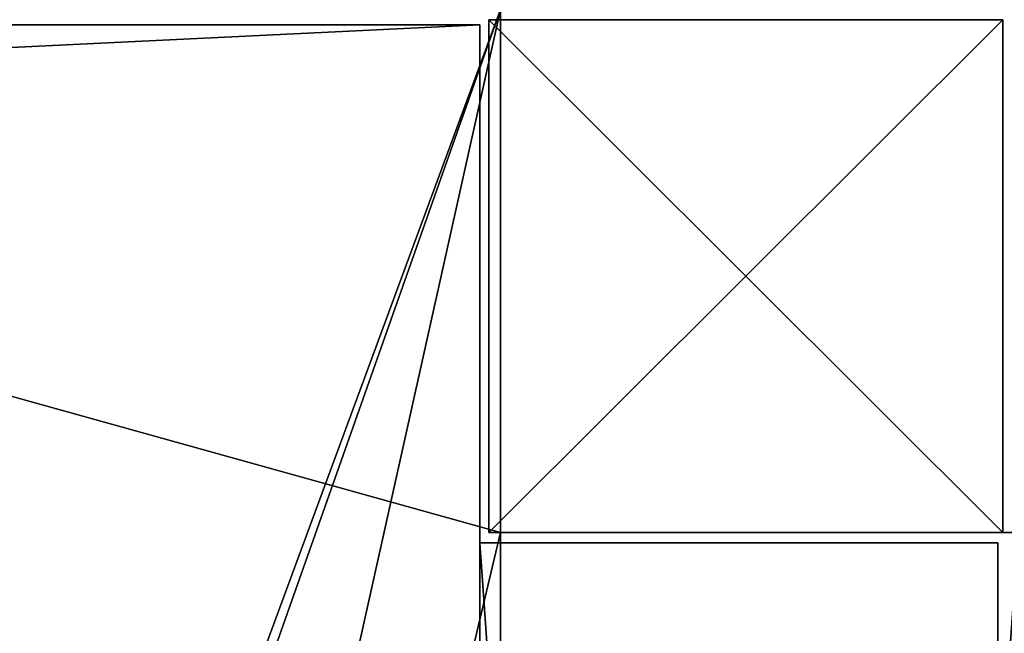
# Model space of a CAD drawing. Units: centimetres. Extents: x -222 to 221, y -197 to 197.
# Drawn here: x 48 to 57, y 35 to 41 of the extents above; entities that cross this region are included whole.
import ezdxf

# ---------------------------------------------------------------- set-up
doc = ezdxf.new("R2010")
doc.units = ezdxf.units.CM
doc.header["$LTSCALE"] = 2.54
doc.layers.get('0').update_dxf_attribs({"true_color": 0xff5454})

# ---------------------------------------------------------------- blocks, each defined once
blk = doc.blocks.new('Grupuj_15')
at = {"color": 0}
for p, q in [((0.9, 5.1, 1.5), (5.95, 5.1, 1.5)), ((0.9, 5.1), (5.95, 5.1, 0)), ((0.9, 5.1, 1.5), (5.95, 5.1, 1.5)), ((0.9, 5.1), (5.95, 5.1, 0)), ((5.95, 0, 1.5), (5.95, 5.1, 1.5)), ((5.95, 0, 0), (5.95, 5.1, 0)), ((5.95, 0, 1.5), (5.95, 5.1, 1.5)), ((5.95, 0, 0), (5.95, 5.1, 0))]:
    blk.add_line(p, q, dxfattribs=at)
at = {"color": 18, "true_color": 0x010101}
blk.add_line((5.95, 5.1, 1.5), (5.95, 5.1, 0), dxfattribs=at)
blk.add_line((5.95, 5.1, 1.5), (5.95, 5.1, 0), dxfattribs=at)
at = {"color": 0}
mesh = blk.add_polyface(dxfattribs=at)
corners = [(0.9, 63.4, 1.5), (0, 65.1, 1.5), (0, 63.4, 1.5), (0.9, 65.1, 1.5), (0.9, 52.457, 1.5), (0, 54.157, 1.5), (0, 52.457, 1.5), (0.9, 54.157, 1.5), (0.9, 28.043, 1.5), (0, 29.743, 1.5), (0, 28.043, 1.5), (0.9, 29.743, 1.5), (0.9, 17.1, 1.5), (0, 18.8, 1.5), (0, 17.1, 1.5), (0.9, 18.8, 1.5), (24.2598, 0, 1.5), (5.95, 5.1, 1.5), (5.95, 0, 1.5), (5.95, 77.1, 1.5), (20.7855, 40.1938, 1.5), (20.7855, 42.0062, 1.5), (21.3333, 38.4662, 1.5), (22.3776, 36.9849, 1.5), (24.0133, 35.5443, 1.5), (25.9413, 33.5104, 1.5), (24.7368, 0.1151, 1.5), (25.1168, 0.4318, 1.5), (26.764, 2.8954, 1.5), (27.5973, 31.2495, 1.5), (28.1628, 5.508, 1.5), (28.9549, 28.7977, 1.5), (29.2999, 8.2446, 1.5), (29.9923, 26.1942, 1.5), (30.1645, 11.0792, 1.5), (30.6929, 23.4807, 1.5), (30.7482, 13.9846, 1.5), (31.0456, 20.7004, 1.5), (31.0456, 16.9332, 1.5), (24.2598, 82.2, 1.5), (5.95, 82.2, 1.5), (21.3333, 43.7338, 1.5), (22.3776, 45.2151, 1.5), (24.0133, 46.6557, 1.5), (25.9413, 48.6896, 1.5), (24.7368, 82.0849, 1.5), (25.1168, 81.7682, 1.5), (26.764, 79.3046, 1.5), (27.5973, 50.9505, 1.5), (28.1628, 76.692, 1.5), (28.9549, 53.4023, 1.5), (29.2999, 73.9554, 1.5), (29.9923, 56.0058, 1.5), (30.1645, 71.1208, 1.5), (30.6929, 58.7193, 1.5), (30.7482, 68.2154, 1.5), (31.0456, 61.4996, 1.5), (31.0456, 65.2668, 1.5), (0.9, 77.1, 1.5), (0.9, 5.1, 1.5)]
mesh.append_faces([[corners[k] for k in face] for face in [(0, 1, 2), (4, 5, 6), (8, 9, 10), (12, 13, 14), (16, 17, 18), (37, 36, 38), (19, 39, 40), (55, 56, 57), (3, 19, 58)]], dxfattribs={"vtx0": -1, "color": 0})
mesh.append_faces([[corners[k] for k in face] for face in [(1, 0, 3), (5, 4, 7), (9, 8, 11), (13, 12, 15), (20, 16, 22), (22, 16, 23), (23, 16, 24), (24, 16, 25), (25, 28, 29), (29, 30, 31), (31, 32, 33), (33, 34, 35), (35, 36, 37), (39, 44, 45), (45, 44, 46), (46, 44, 47), (47, 48, 49), (49, 50, 51), (51, 52, 53), (53, 54, 55)]], dxfattribs={"vtx0": -1, "vtx1": -1, "color": 0})
mesh.append_faces([[corners[k] for k in face] for face in [(17, 16, 19), (19, 16, 20), (39, 19, 21), (19, 3, 0), (19, 7, 4), (19, 11, 8), (19, 15, 12)]], dxfattribs={"vtx0": -1, "vtx1": -1, "vtx2": -1, "color": 0})
mesh.append_faces([[corners[k] for k in face] for face in [(19, 20, 21), (25, 16, 26), (25, 26, 27), (25, 27, 28), (29, 28, 30), (31, 30, 32), (33, 32, 34), (35, 34, 36), (39, 21, 41), (39, 41, 42), (39, 42, 43), (39, 43, 44), (47, 44, 48), (49, 48, 50), (51, 50, 52), (53, 52, 54), (55, 54, 56), (19, 0, 7), (19, 4, 11), (19, 8, 15), (19, 12, 59), (19, 59, 17)]], dxfattribs={"vtx0": -1, "vtx2": -1, "color": 0})
mesh = blk.add_polyface(dxfattribs=at)
corners = [(5.95, 77.1, 0), (0.9, 65.1, 0), (0.9, 77.1, 0), (0.9, 63.4, 0), (0.9, 54.157, 0), (0.9, 52.457, 0), (0.9, 29.743, 0), (0.9, 28.043, 0), (0.9, 18.8, 0), (0.9, 17.1, 0), (0.9, 5.1), (5.95, 5.1, 0), (0, 18.8, 0), (0, 17.1), (0, 28.043, 0), (0, 29.743, 0), (0, 54.157, 0), (0, 52.457, 0), (0, 65.1, 0), (0, 63.4, 0), (24.2598, 82.2, 0), (5.95, 82.2, 0), (5.95, 0, 0), (20.7855, 42.0062, 0), (21.3333, 43.7338, 0), (22.3776, 45.2151, 0), (24.0133, 46.6557, 0), (25.9413, 48.6896, 0), (24.7368, 82.0849, 0), (25.1168, 81.7682, 0), (26.764, 79.3046, 0), (27.5973, 50.9505, 0), (28.1628, 76.692, 0), (28.9549, 53.4023, 0), (29.2999, 73.9554, 0), (29.9923, 56.0058, 0), (30.1645, 71.1208, 0), (30.6929, 58.7193, 0), (30.7482, 68.2154, 0), (31.0456, 61.4996, 0), (31.0456, 65.2668, 0), (20.7855, 40.1938, 0), (24.2598, 0, 0), (21.3333, 38.4662, 0), (22.3776, 36.9849, 0), (24.0133, 35.5443, 0), (25.9413, 33.5104, 0), (24.7368, 0.1151, 0), (25.1168, 0.4318, 0), (26.764, 2.8954, 0), (27.5973, 31.2495, 0), (28.1628, 5.508, 0), (28.9549, 28.7977, 0), (29.2999, 8.2446, 0), (29.9923, 26.1942, 0), (30.1645, 11.0792, 0), (30.6929, 23.4807, 0), (30.7482, 13.9846, 0), (31.0456, 20.7004, 0), (31.0456, 16.9332, 0)]
mesh.append_faces([[corners[k] for k in face] for face in [(0, 1, 2), (12, 9, 13), (6, 14, 15), (16, 5, 17), (18, 3, 19), (20, 0, 21), (39, 38, 40), (57, 58, 59)]], dxfattribs={"vtx0": -1, "color": 0})
mesh.append_faces([[corners[k] for k in face] for face in [(3, 0, 4), (5, 0, 6), (7, 0, 8), (9, 0, 10), (10, 0, 11), (14, 6, 7), (11, 20, 22), (23, 20, 24), (24, 20, 25), (25, 20, 26), (26, 20, 27), (27, 30, 31), (31, 32, 33), (33, 34, 35), (35, 36, 37), (37, 38, 39), (22, 41, 42), (41, 22, 23), (42, 46, 47), (47, 46, 48), (48, 46, 49), (49, 50, 51), (51, 52, 53), (53, 54, 55), (55, 56, 57)]], dxfattribs={"vtx0": -1, "vtx1": -1, "color": 0})
mesh.append_faces([[corners[k] for k in face] for face in [(1, 0, 3), (4, 0, 5), (6, 0, 7), (8, 0, 9), (0, 20, 11), (22, 20, 23)]], dxfattribs={"vtx0": -1, "vtx1": -1, "vtx2": -1, "color": 0})
mesh.append_faces([[corners[k] for k in face] for face in [(9, 12, 8), (5, 16, 4), (3, 18, 1), (27, 20, 28), (27, 28, 29), (27, 29, 30), (31, 30, 32), (33, 32, 34), (35, 34, 36), (37, 36, 38), (42, 41, 43), (42, 43, 44), (42, 44, 45), (42, 45, 46), (49, 46, 50), (51, 50, 52), (53, 52, 54), (55, 54, 56), (57, 56, 58)]], dxfattribs={"vtx0": -1, "vtx2": -1, "color": 0})
at = {"color": 18, "true_color": 0x010101}
mesh = blk.add_polyface(dxfattribs=at)
corners = [(5.95, 5.1, 0), (0.9, 5.1, 1.5), (0.9, 5.1), (5.95, 5.1, 1.5)]
mesh.append_faces([[corners[k] for k in face] for face in [(0, 1, 2), (1, 0, 3)]], dxfattribs={"vtx0": -1, "color": 18})
mesh = blk.add_polyface(dxfattribs=at)
corners = [(5.95, 5.1, 1.5), (5.95, 0, 0), (5.95, 0, 1.5), (5.95, 5.1, 0)]
mesh.append_faces([[corners[k] for k in face] for face in [(0, 1, 2), (1, 0, 3)]], dxfattribs={"vtx0": -1, "color": 18})
blk = doc.blocks.new('Komponent_4')
at = {"color": 242, "true_color": 0xd71921}
blk.add_blockref('Grupuj_15', (0, 0, 6.5), dxfattribs=at)
blk = doc.blocks.new('Grupuj_22')
at = {"color": 8, "true_color": 0x6f7c7d}
for p, q in [((0, 5), (0, 5, 155.2137)), ((0, 5, 155.2137), (5.0132, 5, 155.2137)), ((0, 5), (5.0132, 5)), ((0, 0), (0, 5)), ((0, 5), (5.0132, 5)), ((0, 0, 156.0954), (0, 5, 155.2137)), ((0, 5, 155.2137), (5.0132, 5, 155.2137)), ((0, 0, 156.0954), (0, 5, 155.2137)), ((0, 5), (0, 5, 155.2137)), ((0, 0), (0, 5)), ((5.0132, 5), (5.0132, 5, 155.2137)), ((5.0132, 5), (5.0132, 0)), ((5.0132, 5, 155.2137), (5.0132, 0, 156.0954)), ((5.0132, 5), (5.0132, 5, 155.2137)), ((5.0132, 5, 155.2137), (5.0132, 0, 156.0954)), ((5.0132, 5), (5.0132, 0)), ((5.0132, 0), (0, 0)), ((5.0132, 0, 156.0954), (0, 0, 156.0954)), ((0, 0), (0, 0, 156.0954)), ((5.0132, 0), (0, 0)), ((5.0132, 0, 156.0954), (0, 0, 156.0954)), ((0, 0), (0, 0, 156.0954)), ((5.0132, 0), (5.0132, 0, 156.0954)), ((5.0132, 0), (5.0132, 0, 156.0954))]:
    blk.add_line(p, q, dxfattribs=at)
mesh = blk.add_polyface(dxfattribs=at)
corners = [(0, 5, 155.2137), (5.0132, 5), (0, 5), (5.0132, 5, 155.2137)]
mesh.append_faces([[corners[k] for k in face] for face in [(0, 1, 2), (1, 0, 3)]], dxfattribs={"vtx0": -1, "color": 8})
mesh = blk.add_polyface(dxfattribs=at)
corners = [(5.0132, 5), (0, 0), (0, 5), (5.0132, 0)]
mesh.append_faces([[corners[k] for k in face] for face in [(0, 1, 2), (1, 0, 3)]], dxfattribs={"vtx0": -1, "color": 8})
at = {"color": 0}
mesh = blk.add_polyface(dxfattribs=at)
corners = [(5.0132, 0, 156.0954), (0, 5, 155.2137), (0, 0, 156.0954), (5.0132, 5, 155.2137)]
mesh.append_faces([[corners[k] for k in face] for face in [(0, 1, 2), (1, 0, 3)]], dxfattribs={"vtx0": -1, "color": 0})
at = {"color": 8, "true_color": 0x6f7c7d}
mesh = blk.add_polyface(dxfattribs=at)
corners = [(0, 5, 155.2137), (0, 0), (0, 0, 156.0954), (0, 5)]
mesh.append_faces([[corners[k] for k in face] for face in [(0, 1, 2), (1, 0, 3)]], dxfattribs={"vtx0": -1, "color": 8})
mesh = blk.add_polyface(dxfattribs=at)
corners = [(5.0132, 5), (5.0132, 0, 156.0954), (5.0132, 0), (5.0132, 5, 155.2137)]
mesh.append_faces([[corners[k] for k in face] for face in [(0, 1, 2), (1, 0, 3)]], dxfattribs={"vtx0": -1, "color": 8})
mesh = blk.add_polyface(dxfattribs=at)
corners = [(5.0132, 0, 156.0954), (0, 0), (5.0132, 0), (0, 0, 156.0954)]
mesh.append_faces([[corners[k] for k in face] for face in [(0, 1, 2), (1, 0, 3)]], dxfattribs={"vtx0": -1, "color": 8})
blk = doc.blocks.new('R__nica')
at = {"color": 0, "xscale": 1.595800698182749, "yscale": 1.600000043824437}
blk.add_blockref('Grupuj_22', (0, 0), dxfattribs=at)
blk = doc.blocks.new('Grupuj_21')
at = {"color": 0}
mesh = blk.add_polyface(dxfattribs=at)
corners = [(116, 44.7261, 7.8619), (0, 0.1389), (0, 44.7261, 7.8619), (116, 0.1389)]
mesh.append_faces([[corners[k] for k in face] for face in [(0, 1, 2), (1, 0, 3)]], dxfattribs={"vtx0": -1, "color": 0})
mesh = blk.add_polyface(dxfattribs=at)
corners = [(0, 0, 0.7878), (116, 44.5872, 8.6498), (0, 44.5872, 8.6498), (116, 0, 0.7878)]
mesh.append_faces([[corners[k] for k in face] for face in [(0, 1, 2), (1, 0, 3)]], dxfattribs={"vtx0": -1, "color": 0})
blk = doc.blocks.new('Grupuj_7')
at = {"color": 18, "true_color": 0x020202}
blk.add_blockref('Grupuj_21', (1, 1.9239, 6.5047), dxfattribs=at)
blk = doc.blocks.new('Grupuj_9')
at = {"color": 0}
for p, q in [((114.9, 76.85), (114.9, 5.05)), ((114.9, 76.85, 1.5), (114.9, 5.05, 1.5)), ((114.9, 76.85, 1.5), (114.9, 5.05, 1.5)), ((114.9, 76.85), (114.9, 5.05)), ((114.9, 5.05), (109.85, 5.05)), ((109.85, 0), (109.85, 5.05)), ((109.85, 0, 1.5), (109.85, 5.05, 1.5)), ((114.9, 5.05, 1.5), (109.85, 5.05, 1.5)), ((114.9, 5.05, 1.5), (109.85, 5.05, 1.5)), ((114.9, 5.05), (109.85, 5.05)), ((109.85, 0, 1.5), (109.85, 5.05, 1.5)), ((109.85, 0), (109.85, 5.05)), ((109.85, 0), (5.05, 0)), ((109.85, 0, 1.5), (5.05, 0, 1.5)), ((109.85, 0, 1.5), (5.05, 0, 1.5)), ((109.85, 0), (5.05, 0))]:
    blk.add_line(p, q, dxfattribs=at)
at = {"color": 28, "true_color": 0x301b02}
for p, q in [((109.85, 5.05, 1.5), (109.85, 5.05)), ((109.85, 5.05, 1.5), (109.85, 5.05)), ((114.9, 5.05, 1.5), (114.9, 5.05)), ((114.9, 5.05, 1.5), (114.9, 5.05)), ((109.85, 0, 1.5), (109.85, 0)), ((109.85, 0, 1.5), (109.85, 0))]:
    blk.add_line(p, q, dxfattribs=at)
at = {"color": 0}
mesh = blk.add_polyface(dxfattribs=at)
corners = [(114.9, 76.85), (109.85, 5.05), (109.85, 76.85), (114.9, 5.05), (109.85, 81.9), (5.05, 76.85), (5.05, 81.9), (5.05, 5.05), (5.05, 0), (109.85, 0), (0, 5.05), (0, 76.85)]
mesh.append_faces([[corners[k] for k in face] for face in [(1, 0, 3), (4, 5, 6), (5, 10, 11)]], dxfattribs={"vtx0": -1, "color": 0})
mesh.append_faces([[corners[k] for k in face] for face in [(0, 1, 2), (7, 4, 8), (8, 2, 9), (9, 2, 1), (10, 5, 7)]], dxfattribs={"vtx0": -1, "vtx1": -1, "color": 0})
mesh.append_faces([[corners[k] for k in face] for face in [(5, 4, 7)]], dxfattribs={"vtx0": -1, "vtx1": -1, "vtx2": -1, "color": 0})
mesh.append_faces([[corners[k] for k in face] for face in [(8, 4, 2)]], dxfattribs={"vtx0": -1, "vtx2": -1, "color": 0})
mesh = blk.add_polyface(dxfattribs=at)
corners = [(109.85, 0, 1.5), (5.05, 5.05, 1.5), (5.05, 0, 1.5), (109.85, 76.85, 1.5), (109.85, 5.05, 1.5), (114.9, 76.85, 1.5), (114.9, 5.05, 1.5), (0, 5.05, 1.5), (5.05, 76.85, 1.5), (0, 76.85, 1.5), (5.05, 81.9, 1.5), (109.85, 81.9, 1.5)]
mesh.append_faces([[corners[k] for k in face] for face in [(0, 1, 2), (5, 4, 6), (7, 8, 9)]], dxfattribs={"vtx0": -1, "color": 0})
mesh.append_faces([[corners[k] for k in face] for face in [(3, 4, 5), (8, 1, 10), (10, 1, 11), (11, 1, 3)]], dxfattribs={"vtx0": -1, "vtx1": -1, "color": 0})
mesh.append_faces([[corners[k] for k in face] for face in [(1, 0, 3)]], dxfattribs={"vtx0": -1, "vtx1": -1, "vtx2": -1, "color": 0})
mesh.append_faces([[corners[k] for k in face] for face in [(3, 0, 4), (8, 7, 1)]], dxfattribs={"vtx0": -1, "vtx2": -1, "color": 0})
at = {"color": 28, "true_color": 0x301b02}
mesh = blk.add_polyface(dxfattribs=at)
corners = [(114.9, 76.85), (114.9, 5.05, 1.5), (114.9, 5.05), (114.9, 76.85, 1.5)]
mesh.append_faces([[corners[k] for k in face] for face in [(0, 1, 2), (1, 0, 3)]], dxfattribs={"vtx0": -1, "color": 28})
mesh = blk.add_polyface(dxfattribs=at)
corners = [(114.9, 5.05, 1.5), (109.85, 5.05), (114.9, 5.05), (109.85, 5.05, 1.5)]
mesh.append_faces([[corners[k] for k in face] for face in [(0, 1, 2), (1, 0, 3)]], dxfattribs={"vtx0": -1, "color": 28})
mesh = blk.add_polyface(dxfattribs=at)
corners = [(109.85, 5.05), (109.85, 0, 1.5), (109.85, 0), (109.85, 5.05, 1.5)]
mesh.append_faces([[corners[k] for k in face] for face in [(0, 1, 2), (1, 0, 3)]], dxfattribs={"vtx0": -1, "color": 28})
mesh = blk.add_polyface(dxfattribs=at)
corners = [(109.85, 0, 1.5), (5.05, 0), (109.85, 0), (5.05, 0, 1.5)]
mesh.append_faces([[corners[k] for k in face] for face in [(0, 1, 2), (1, 0, 3)]], dxfattribs={"vtx0": -1, "color": 28})
blk = doc.blocks.new('Grupuj_1')
at = {"color": 0}
blk.add_blockref('Grupuj_7', (12.1181, 0, 148.0764), dxfattribs=at)
at = {"color": 0, "extrusion": (0, 0, -1), "zscale": -1}
blk.add_blockref('Komponent_4', (-129.7181, 5.5508, -37.5), dxfattribs=at)
at = {"color": 18, "true_color": 0x020202}
blk.add_blockref('Grupuj_9', (13.7181, 5.7008, 10), dxfattribs=at)
at = {"color": 0, "extrusion": (0, 0, -1), "xscale": 0.6266446688103161, "yscale": 0.6249999828810798, "zscale": -1, "rotation": 180}
blk.add_blockref('R__nica', (-123.6549, 10.6508), dxfattribs=at)

msp = doc.modelspace()

# ---------------------------------------------------------------- block references
at = {"color": 0, "extrusion": (0, 0, -1), "zscale": -1, "rotation": 180}
msp.add_blockref('Grupuj_1', (71.2942, 46.6845), dxfattribs=at)

doc.saveas('drawing.dxf')
